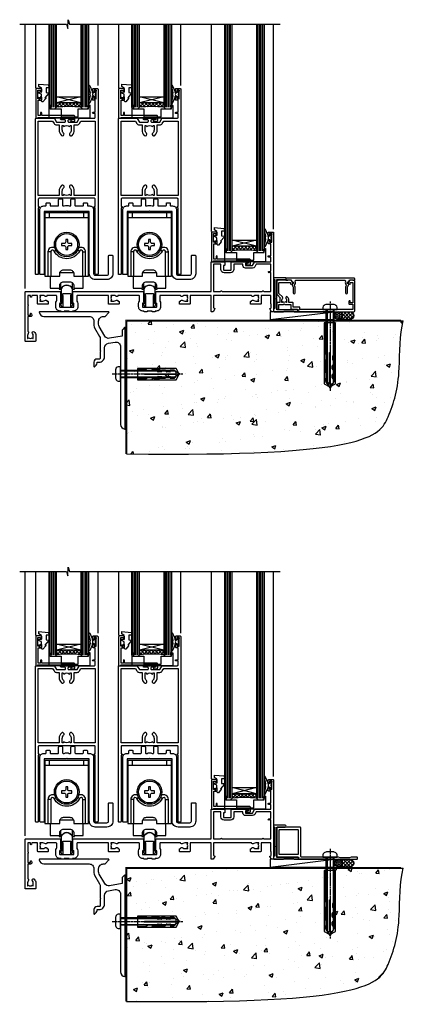
# Model space of a CAD drawing. Units: millimetres. Extents: x -19 to 11353, y -842 to 1143.
# Drawn here: x 10312 to 10557, y -664 to -34 of the extents above; entities that cross this region are included whole.
import ezdxf

# ---------------------------------------------------------------- set-up
doc = ezdxf.new("R2010")
doc.units = ezdxf.units.MM
doc.linetypes.add('CENTERLINE', pattern=[2, 1.25, -0.25, 0.25, -0.25])
doc.linetypes.add('Dashed', pattern=[564.444447, 282.222223, -282.222223])
doc.layers.add('Aluminium Systems Ltd Joinery Detail', color=7, linetype='Continuous')

# ---------------------------------------------------------------- blocks, each defined once
blk = doc.blocks.new('140 Concrete Sill CC')
at = {"layer": 'Aluminium Systems Ltd Joinery Detail'}
h = blk.add_hatch(dxfattribs=at)
h.set_pattern_fill('AR-CONC', color=256, scale=0.15)
h.set_pattern_definition([(50, (-5457.435, -2479.092), (27.3277, -2.39086), [2.8575, -31.4325]), (355, (-5457.435, -2479.092), (-5.28651, 28.65853), [2.286, -25.14609]), (100.45144, (-5455.158, -2479.29), (22.04119, 26.26766), [2.4285, -26.71354]), (46.1842, (-5457.435, -2471.472), (40.66186, -6.30635), [4.28625, -47.14875]), (96.63556, (-5454.046, -2471.997), (35.61062, 37.11392), [3.64275, -40.07034]), (351.18415, (-5457.435, -2471.47), (35.61062, 37.11392), [3.429, -37.71896]), (21, (-5453.625, -2473.377), (22.74216, -15.33978), [2.8575, -31.4325]), (326, (-5453.625, -2473.377), (9.2703, 27.6282), [2.286, -25.146]), (71.45144, (-5451.73, -2474.655), (32.01246, 12.28842), [2.4285, -26.71349]), (37.5, (-5457.435, -2479.092), (0.46329, 12.683256), [0, -24.8412, 0, -25.527, 0, -25.24125]), (7.5, (-5457.435, -2479.092), (10.02295, 15.027086), [0, -14.5542, 0, -24.2697, 0, -9.62025]), (327.5, (-5465.931, -2479.092), (20.33859, -0.859312), [0, -9.525, 0, -29.718, 0, -39.4335]), (317.5, (-5469.741, -2479.092), (22.219377, 3.813974), [0, -12.3825, 0, -19.7358, 0, -28.0035])])
edge = h.paths.add_edge_path()
edge.add_line((79.91, 123.44), (79.91, 38.36))
edge.add_spline(control_points=[(79.91, 38.36), (234.28, 36.49), (247.4, 58.96), (255.52, 85.91), (254.42, 114.81), (256.98, 123.44)], knot_values=[177.537471, 177.537471, 177.537471, 177.537471, 227.455421, 263.56182, 289.18489, 289.18489, 289.18489, 289.18489], degree=3, periodic=0)
edge.add_line((256.98, 123.44), (79.91, 123.44))
blk.add_line((79.91, 123.44, 1), (79.91, 38.36, 1), dxfattribs=at)
at = {"layer": 'Aluminium Systems Ltd Joinery Detail', "linetype": 'Dashed', "ltscale": 0.01, "const_width": 0.5}
blk.add_lwpolyline([(79.41, 38.36), (79.41, 123.94), (255.39, 123.94)], dxfattribs=at)
at = {"layer": 'Aluminium Systems Ltd Joinery Detail'}
blk.add_lwpolyline([(79.91, 38.36), (79.91, 123.44), (256.98, 123.44)], dxfattribs=at)
blk.add_open_spline([(79.91, 38.36, 1), (234.28, 36.49), (247.4, 58.96), (255.52, 85.91), (254.42, 114.81), (256.98, 123.44)], degree=3, knots=[177.537471, 177.537471, 177.537471, 177.537471, 227.455421, 263.56182, 289.18489, 289.18489, 289.18489, 289.18489], dxfattribs=at)
blk = doc.blocks.new('DY445')
blk.add_lwpolyline([(4.75, 8.84), (6.25, 9.78), (6.25, 11.28), (0.33, 10.76, 0.36397), (0.15, 10.58), (0, 8.91), (1.75, 8.91), (1.75, 5.91), (0, 5.76), (0, 5.46), (2.49, 2.49), (1.95, 2.45), (1.95, 2.15), (3.75, 0), (4.15, 0), (6.25, 2.02), (6.25, 2.82), (4.75, 2.69), (4.75, 4.77), (6.25, 5.51), (6.25, 6.31), (4.75, 6.18)], format="xyb", close=True)
blk = doc.blocks.new('DY221-Comp')
at = {"color": 0}
blk.add_lwpolyline([(-1.82, -0.88), (-2.1, -0.96, 0.339454), (-2.25, -1.15), (-2.25, -1.8, -0.105249), (-2.27, -1.88), (-3.79, -5.3, -0.913392), (-4.74, -4.98), (-3.77, -1.02, 0.125736), (-3.77, -0.92), (-4, -0.05, -0.131652), (-4, 0.05), (-3.77, 0.92, 0.125736), (-3.77, 1.02), (-4.74, 4.98, -0.913392), (-3.79, 5.3), (-2.27, 1.88, -0.105249), (-2.25, 1.8), (-2.25, 1.15, 0.339454), (-2.1, 0.96), (-1.82, 0.88)], format="xyb", dxfattribs=at)
blk.add_lwpolyline([(0, 1.12), (-0.3, 0), (0, -1.12), (0, -2.5), (-1, -2.5), (-1, -1.12, -0.447214), (-2.25, 0, -0.447214), (-1, 1.12), (-1, 2.5), (0, 2.5)], format="xyb", close=True, dxfattribs=at)
blk = doc.blocks.new('A$C539B46DB')
at = {"color": 0, "rotation": 180}
blk.add_blockref('DY221-Comp', (0.15, 0), dxfattribs=at)
blk = doc.blocks.new('C438-21617')
at = {"flags": 128}
blk.add_lwpolyline([(1.5, 3.7), (1.5, 13.5), (3.3, 13.5, 0.414214), (3.8, 14), (3.8, 15.3, 1), (2.9, 15.3), (2.9, 14.5), (1.4, 14.5), (1.4, 20), (2.9, 20), (2.9, 19.2, 1), (3.8, 19.2), (3.8, 20.5, 0.414214), (3.3, 21), (0.5, 21, 0.414214), (0, 20.5), (0, 2.2, 0.414214), (0.2, 2), (1, 2), (1.5, 2.5), (23.8, 2.5), (23.8, 1), (23.02, 1), (22.36, 0.34, 0.668179), (22.5, 0), (24.25, 0, 0.414214), (25, 0.75), (25, 2.95, 0.414214), (24.25, 3.7), (3.8, 3.7), (3.8, 5.3, 1), (3, 5.3), (3, 3.7)], format="xyb", close=True, dxfattribs=at)
blk = doc.blocks.new('MG001B')
blk.add_lwpolyline([(-12.1, 2.05), (-12.1, 0), (-5.5, 0), (-5.5, -5.1), (5.5, -5.1), (5.5, 0), (12.1, 0), (12.1, 2.05, -1), (13, 2.05), (13, -6), (-13, -6), (-13, 2.05, -1)], format="xyb", close=True)
blk = doc.blocks.new('F551-21009')
blk.add_lwpolyline([(0.06, 13.24, -0.198912), (0, 13.38), (0, 15.7, -1), (1.2, 15.7), (1.2, 2), (7.95, 2), (8.25, 1.7), (8.55, 2), (20.6, 2), (20.6, 7.4, -1), (21.8, 7.4), (21.8, 0.2, -0.414214), (21.6, 0), (21.2, 0, -0.414214), (20.6, 0.6), (20.6, 0.8), (2, 0.8), (2, 0.5, -0.414214), (1.5, 0), (0.5, 0, -0.414214), (0, 0.5), (0, 6.22, -0.198912), (0.06, 6.36), (0.4, 6.7), (0.4, 12.9)], format="xyb", close=True)
blk = doc.blocks.new('A813-22391')
at = {"flags": 128}
for points in [[(37.7, 48.8), (2.3, 48.8, 0.414214), (1.8, 48.3), (1.8, 43.6), (2.15, 43.6, -1), (2.15, 42.8), (1.8, 42.8), (1.8, 0.5, -0.414214), (1.3, 0), (0.5, 0, -0.414214), (0, 0.5), (0, 99.5, -0.414214), (0.5, 100), (11.71, 100, -0.267949), (12.14, 99.75), (13.44, 97.5), (18.7, 97.5, 0.414214), (19.2, 98), (19.2, 98.5, 0.414214), (18.7, 99), (16.5, 99, -1), (16.5, 100), (23.5, 100, -1), (23.5, 99), (21.3, 99, 0.414214), (20.8, 98.5), (20.8, 98, 0.414214), (21.3, 97.5), (26.56, 97.5), (27.86, 99.75, -0.267949), (28.29, 100), (37.7, 100, 0.414214), (38.2, 100.5), (38.2, 103), (36.9, 103, -1), (36.9, 103.8), (38.2, 103.8), (38.2, 111.5), (37, 111.5, -0.414214), (36.5, 112), (36.5, 113.3, -1), (37.4, 113.3), (37.4, 112.5), (38.9, 112.5), (38.9, 118), (37.4, 118), (37.4, 117.2, -1), (36.5, 117.2), (36.5, 118.5, -0.414214), (37, 119), (39.5, 119, -0.414214), (40, 118.5), (40, 0.5, -0.414214), (39.5, 0), (38.7, 0, -0.414214), (38.2, 0.5), (38.2, 42.8), (37.85, 42.8, -1), (37.85, 43.6), (38.2, 43.6), (38.2, 48.3, 0.414214)], [(24.85, 50.6), (24.85, 53.5, 0.201039), (23.4, 56.96, 1), (22, 55.53, -0.201039), (22.85, 53.5), (22.85, 50.65), (22.39, 50.65), (21.83, 51.32, -0.36397), (18.17, 51.32), (17.61, 50.65), (17.15, 50.65), (17.15, 53.5, -0.201039), (18, 55.53, 1), (16.6, 56.96, 0.201039), (15.15, 53.5), (15.15, 50.6), (1.8, 50.6), (1.8, 98.2), (10.96, 98.2), (11.88, 96.6, 0.267949), (13.44, 95.7), (15.15, 95.7), (15.15, 92.5, 0.201039), (16.6, 89.04, 1), (18, 90.47, -0.201039), (17.15, 92.5), (17.15, 95.35), (17.61, 95.35), (18.17, 94.68, -0.36397), (21.83, 94.68), (22.39, 95.35), (22.85, 95.35), (22.85, 92.5, -0.201039), (22, 90.47, 1), (23.4, 89.04, 0.201039), (24.85, 92.5), (24.85, 95.7), (26.56, 95.7, 0.267949), (28.12, 96.6), (29.04, 98.2), (38.2, 98.2), (38.2, 50.6)]]:
    blk.add_lwpolyline(points, format="xyb", close=True, dxfattribs=at)
blk = doc.blocks.new('A888-22268')
blk.add_lwpolyline([(1.6, 0.38), (1.6, 7.25, 0.267949), (1.5, 7.43, -0.267949), (1.4, 7.6), (1.4, 8.4, -0.414214), (1.6, 8.6), (6.3, 8.6, -0.414214), (6.5, 8.4), (6.5, 7.6, -0.267949), (6.4, 7.43, 0.267949), (6.3, 7.25), (6.3, 0.38, 0.767327), (7, 0.19), (7.87, 1.7, 0.414214), (7.8, 1.97), (7.3, 2.26), (7.3, 8.41, -0.341999), (7.45, 8.61, 0.341999), (7.6, 8.8), (7.6, 11.53, 0.113237), (7.55, 11.74, 0.626789), (0.35, 11.74, 0.113237), (0.3, 11.53), (0.3, 8.8, 0.341999), (0.45, 8.61, -0.341999), (0.6, 8.41), (0.6, 2.26), (0.1, 1.97, 0.414214), (0.03, 1.7), (0.9, 0.19, 0.767327)], format="xyb", close=True)
blk = doc.blocks.new('A886-22267')
blk.add_lwpolyline([(18.82, 47.1), (19.4, 47.1, 0.414214), (19.9, 47.6), (19.9, 51.2, -0.414214), (20.4, 51.7), (21.9, 51.7, -0.414214), (22.4, 51.2), (22.4, 47.6, 0.414214), (22.9, 47.1), (27.4, 47.1, 0.414214), (27.9, 47.6), (27.9, 48.7, -0.414214), (28.4, 49.2), (29.9, 49.2, -0.414214), (30.4, 48.7), (30.4, 47.5, 0.414214), (30.8, 47.1), (31.9, 47.1, -0.414214), (34.4, 44.6), (34.4, 3.8, 0.414214), (35.4, 2.8), (42.9, 2.8, 0.414214), (43.9, 3.8), (43.9, 15.1, -0.414214), (44.4, 15.6), (46.2, 15.6, -0.414214), (46.7, 15.1), (46.7, 3.8, -0.414214), (42.9, 0), (35.4, 0, -0.414214), (31.6, 3.8), (31.6, 43.4, 0.414214), (31.4, 43.6), (17.6, 43.6), (17.2, 44), (16.8, 43.6), (3, 43.6, 0.414214), (2.8, 43.4), (2.8, 3.7, -0.414214), (2.3, 3.2), (0.5, 3.2, -0.414214), (0, 3.7), (0, 44.6, -0.414214), (2.5, 47.1), (3.6, 47.1, 0.414214), (4, 47.5), (4, 48.7, -0.414214), (4.5, 49.2), (6, 49.2, -0.414214), (6.5, 48.7), (6.5, 47.6, 0.414214), (7, 47.1), (11.5, 47.1, 0.414214), (12, 47.6), (12, 51.2, -0.414214), (12.5, 51.7), (14, 51.7, -0.414214), (14.5, 51.2), (14.5, 47.6, 0.414214), (15, 47.1), (15.58, 47.1, -0.246183)], format="xyb", close=True)
blk = doc.blocks.new('SH180 mid')
for p, q in [((-11, 43.2), (-11, 46.2)), ((11, 43.2), (11, 46.2)), ((-14, 43.2), (14, 43.2)), ((-10.23, 21.28), (-12.02, 21.28)), ((-8.1, 21.8), (-6.99, 22.38)), ((8.1, 21.8), (6.99, 22.38)), ((10.23, 21.28), (12.02, 21.28)), ((-3.71, -2.5), (-3.71, 1.53)), ((3.71, -2.5), (3.71, 1.53))]:
    blk.add_line(p, q)
for points in [[(4.5, 5.8), (14, 5.8), (14, 46.2), (-14, 46.2), (-14, 5.8), (-4.5, 5.8), (-4.5, 7.3, -0.414214), (-2, 9.8), (2, 9.8, -0.414214), (4.5, 7.3), (4.5, 5.8)], [(-0.65, 24.35), (-0.65, 22.75), (0.65, 22.75), (0.65, 24.35, -0.414214), (1.65, 25.35), (3.25, 25.35), (3.25, 26.65), (1.65, 26.65, -0.414214), (0.65, 27.65), (0.65, 29.25), (-0.65, 29.25), (-0.65, 27.65, -0.414214), (-1.65, 26.65), (-3.25, 26.65), (-3.25, 25.35), (-1.65, 25.35, -0.414214)]]:
    blk.add_lwpolyline(points, format="xyb", close=True)
for points in [[(-7.55, 23.76, 0.589643), (-12.02, 21.28), (-12.02, 5.8)], [(10.23, 5.8), (10.23, 21.28, 0.785504), (8.1, 21.8, -0.607999), (-8.1, 21.8, 0.785504), (-10.23, 21.28), (-10.23, 5.8)], [(12.02, 5.8), (12.02, 21.28, 0.589643), (7.55, 23.76, 0.589643)], [(-10.5, 5.8), (-10.5, -1.8), (-4.5, -1.8), (-4.5, -0.3, -0.414214), (-2, 2.2), (2, 2.2, -0.414214), (4.5, -0.3), (4.5, -1.8), (10.5, -1.8), (10.5, 5.8)], [(-4.9, -1.8), (-4.9, -2.4, 0.414214), (-4.8, -2.5), (-3.71, -2.5, -0.6742), (3.71, -2.5), (4.8, -2.5, 0.414214), (4.9, -2.4), (4.9, -1.8)]]:
    blk.add_lwpolyline(points, format="xyb")
blk.add_lwpolyline([(-4.25, 8.39), (-4.25, 8.2), (4.25, 8.2), (4.25, 8.39)])
for radius in [7.88, 7]:
    blk.add_circle((0, 26), radius)
blk = doc.blocks.new('A896-22394')
at = {"flags": 128}
for points in [[(30.3, 19.2, -0.414214), (30.1, 19), (28.5, 19, -0.414214), (28.3, 19.2), (28.3, 19.5), (25.1, 19.5), (25.1, 19.2, -0.414214), (24.9, 19), (23.3, 19, -0.414214), (23.1, 19.2), (23.1, 19.5), (22.35, 19.5, -0.414214), (19.65, 22.2), (19.65, 24.3, -0.15686), (20.16, 25.87, 0.15686), (20.25, 26.17), (20.25, 29, 0.414214), (19.75, 29.5), (14.05, 29.5, -0.640824), (12.69, 28.98, 0.19526), (11.4, 29.5), (9.55, 29.5), (9.55, 29.2), (9.98, 28.84, 0.36397), (9.98, 26.46), (9.55, 26.1), (9.55, 25.8), (11.4, 25.8, 0.19526), (12.69, 26.32, -0.640824), (14.05, 25.8), (14.35, 25.8, -0.414214), (14.85, 25.3), (14.85, 24.3, -0.414214), (14.35, 23.8), (8.45, 23.8, -0.414214), (7.95, 24.3), (7.95, 29.5), (4.35, 29.5), (4.19, 28.63, -1), (3.41, 28.77), (3.53, 29.5), (1.8, 29.5), (1.8, 23.6, -0.5), (1.8, 22.8), (1.8, 16.9), (3.53, 16.9), (3.41, 17.63, -1), (4.19, 17.77), (4.36, 16.84, -0.466308), (3.57, 15.9), (1.8, 15.9), (1.8, 6.46, -0.554219), (2.12, 5.14, 0.19526), (1.6, 3.85), (1.6, 2), (1.9, 2), (2.26, 2.43, 0.36397), (4.64, 2.43), (5, 2), (5.3, 2), (5.3, 3.85, 0.19526), (4.78, 5.14, -1), (5.92, 6.25, -0.19526), (6.9, 3.85), (6.9, 0.5, -0.414214), (6.4, 0), (0.5, 0, -0.414214), (0, 0.5), (0, 31.5, -0.414214), (0.5, 32), (22.25, 32, -0.414214), (22.75, 31.5), (22.75, 25.62), (23.22, 24.8, -0.57735), (23.05, 24.5), (22.35, 24.5, 0.414214), (22.15, 24.3), (22.15, 22.2, 0.414214), (22.35, 22), (31.05, 22, 0.414214), (31.25, 22.2), (31.25, 24.3, 0.414214), (31.05, 24.5), (30.35, 24.5, -0.57735), (30.18, 24.8), (30.65, 25.62), (30.65, 31.5, -0.414214), (31.15, 32), (75.25, 32, -0.414214), (75.75, 31.5), (75.75, 25.62), (76.22, 24.8, -0.57735), (76.05, 24.5), (75.35, 24.5, 0.414214), (75.15, 24.3), (75.15, 22.2, 0.414214), (75.35, 22), (84.05, 22, 0.414214), (84.25, 22.2), (84.25, 24.3, 0.414214), (84.05, 24.5), (83.35, 24.5, -0.57735), (83.18, 24.8), (83.65, 25.62), (83.65, 31.5, -0.414214), (84.15, 32), (119, 32), (119, 50.5, -0.414214), (119.5, 51), (127.4, 51, -0.414214), (127.9, 50.5), (127.9, 49, -0.414214), (127.5, 48.6), (126.9, 48.6), (126.9, 46.1, 0.414214), (127.4, 45.6), (131.4, 45.6, 0.414214), (131.9, 46.1), (131.9, 50.5, -0.414214), (132.4, 51), (142.5, 51, -1), (142.5, 50), (141, 50), (141, 48.5), (145.56, 48.5), (146.86, 50.75, -0.267949), (147.29, 51), (157.2, 51), (157.2, 54), (155.9, 54, -1), (155.9, 54.8), (157.2, 54.8), (157.2, 62.5), (156, 62.5, -0.414214), (155.5, 63), (155.5, 64.3, -1), (156.4, 64.3), (156.4, 63.5), (157.9, 63.5), (157.9, 69), (156.4, 69), (156.4, 68.2, -1), (155.5, 68.2), (155.5, 69.5, -0.414214), (156, 70), (158.5, 70, -0.414214), (159, 69.5), (159, 19.5, -0.414214), (158.5, 19), (157.67, 19), (156.63, 20.8, -0.414214), (156.7, 21.07), (157.4, 21.48), (157.4, 23.8), (157.2, 24), (157.2, 29.5), (151.05, 29.5), (151.05, 24.3, -0.414214), (150.55, 23.8), (144.65, 23.8, -0.414214), (144.15, 24.3), (144.15, 25.3, -0.414214), (144.65, 25.8), (144.95, 25.8, -0.640824), (146.31, 26.32, 0.19526), (147.6, 25.8), (149.45, 25.8), (149.45, 26.1), (149.02, 26.46, 0.36397), (149.02, 28.84), (149.45, 29.2), (149.45, 29.5), (147.6, 29.5, 0.19526), (146.31, 28.98, -0.640824), (144.95, 29.5), (120.6, 29.5), (120.6, 21.48), (121.3, 21.07, -0.414214), (121.37, 20.8), (120.33, 19), (119.5, 19, -0.414214), (119, 19.5), (119, 29.5), (105.65, 29.5), (105.65, 24.3, -0.414214), (105.15, 23.8), (99.25, 23.8, -0.414214), (98.75, 24.3), (98.75, 25.3, -0.414214), (99.25, 25.8), (99.55, 25.8, -0.640824), (100.91, 26.32, 0.19526), (102.2, 25.8), (104.05, 25.8), (104.05, 26.1), (103.62, 26.46, 0.36397), (103.62, 28.84), (104.05, 29.2), (104.05, 29.5), (102.2, 29.5, 0.19526), (100.91, 28.98, -0.640824), (99.55, 29.5), (86.65, 29.5, 0.414214), (86.15, 29), (86.15, 26.17, 0.15686), (86.24, 25.87, -0.15686), (86.75, 24.3), (86.75, 22.2, -0.414214), (84.05, 19.5), (83.3, 19.5), (83.3, 19.2, -0.414214), (83.1, 19), (81.5, 19, -0.414214), (81.3, 19.2), (81.3, 19.5), (78.1, 19.5), (78.1, 19.2, -0.414214), (77.9, 19), (76.3, 19, -0.414214), (76.1, 19.2), (76.1, 19.5), (75.35, 19.5, -0.414214), (72.65, 22.2), (72.65, 24.3, -0.15686), (73.16, 25.87, 0.15686), (73.25, 26.17), (73.25, 29, 0.414214), (72.75, 29.5), (59.45, 29.5, -0.640824), (58.09, 28.98, 0.19526), (56.8, 29.5), (54.95, 29.5), (54.95, 29.2), (55.38, 28.84, 0.36397), (55.38, 26.46), (54.95, 26.1), (54.95, 25.8), (56.8, 25.8, 0.19526), (58.09, 26.32, -0.640824), (59.45, 25.8), (59.75, 25.8, -0.414214), (60.25, 25.3), (60.25, 24.3, -0.414214), (59.75, 23.8), (53.85, 23.8, -0.414214), (53.35, 24.3), (53.35, 29.5), (33.65, 29.5, 0.414214), (33.15, 29), (33.15, 26.17, 0.15686), (33.24, 25.87, -0.15686), (33.75, 24.3), (33.75, 22.2, -0.414214), (31.05, 19.5), (30.3, 19.5)], [(151.72, 32), (152.06, 32.34, -0.414214), (152.34, 32.34), (152.68, 32), (157.2, 32), (157.2, 44.21), (156.07, 44.01, -1), (155.93, 44.79), (157.2, 45.02), (157.2, 49.4), (147.92, 49.4), (146.94, 47.7, -0.267949), (145.56, 46.9), (141, 46.9, -0.414214), (139.4, 48.5), (139.4, 49.4), (133.5, 49.4), (133.5, 46.1, -0.414214), (131.4, 44), (127.4, 44, -0.414214), (125.3, 46.1), (125.3, 49.4), (120.6, 49.4), (120.6, 32), (125.12, 32), (125.46, 32.34, -0.414214), (125.74, 32.34), (126.08, 32)]]:
    blk.add_lwpolyline(points, format="xyb", close=True, dxfattribs=at)
blk = doc.blocks.new('AL40 External Stacker Door Sill')
at = {"layer": 'Aluminium Systems Ltd Joinery Detail'}
h = blk.add_hatch(dxfattribs=at)
h.set_pattern_fill('NET', color=256, scale=0.5, angle=-45)
h.set_pattern_definition([(315, (-989.1474, -81.2038), (1.122532, 1.122532), []), (45, (-989.1474, -81.2038), (-1.122532, 1.122532), [])])
edge = h.paths.add_edge_path()
edge.add_line((-137.11, 131.96), (-137.11, 131.87))
edge.add_arc((-126.51, 126.96), 11.69, 154.67238, 155.16806, ccw=False)
edge.add_line((-137.07, 131.96), (-137.11, 131.96))
edge = h.paths.add_edge_path()
edge.add_arc((-144.99, 60.77), 69.21, 83.53875, 96.48487)
edge.add_line((-152.81, 129.54), (-152.81, 132.45))
edge.add_line((-152.81, 132.45), (-137.2, 132.45))
edge.add_line((-137.2, 132.45), (-137.2, 129.55))
h = blk.add_hatch(dxfattribs=at)
h.set_pattern_fill('NET', color=256, scale=0.5, angle=-45)
h.set_pattern_definition([(315, (-936.1474, -81.2038), (1.122532, 1.122532), []), (45, (-936.1474, -81.2038), (-1.122532, 1.122532), [])])
edge = h.paths.add_edge_path()
edge.add_line((-84.11, 131.96), (-84.11, 131.87))
edge.add_arc((-73.51, 126.96), 11.69, 154.67238, 155.16806, ccw=False)
edge.add_line((-84.07, 131.96), (-84.11, 131.96))
edge = h.paths.add_edge_path()
edge.add_arc((-91.99, 60.77), 69.21, 83.53875, 96.48487)
edge.add_line((-99.81, 129.54), (-99.81, 132.45))
edge.add_line((-99.81, 132.45), (-84.2, 132.45))
edge.add_line((-84.2, 132.45), (-84.2, 129.55))
h = blk.add_hatch(dxfattribs=at)
h.set_pattern_fill('NET', color=256, scale=0.5, angle=-45)
h.set_pattern_definition([(315, (-876.8358, -172.9495), (1.122532, 1.122532), []), (45, (-876.8358, -172.9495), (-1.122532, 1.122532), [])])
edge = h.paths.add_edge_path()
edge.add_line((-24.8, 40.21), (-24.8, 40.12))
edge.add_arc((-14.19, 35.21), 11.69, 154.67238, 155.16806, ccw=False)
edge.add_line((-24.76, 40.21), (-24.8, 40.21))
edge = h.paths.add_edge_path()
edge.add_arc((-32.68, -30.97), 69.21, 83.53875, 96.48487)
edge.add_line((-40.5, 37.8), (-40.5, 40.71))
edge.add_line((-40.5, 40.71), (-24.89, 40.71))
edge.add_line((-24.89, 40.71), (-24.89, 37.8))
for p, q in [((-173, 13.69), (-173, 182.77, 1)), ((-166.3, 182.77, 1), (-166.3, 141.86)), ((-156.81, 129.54), (-156.81, 182.77, 1)), ((-155.81, 129.54), (-155.81, 182.77, 1)), ((-154.81, 129.54), (-154.81, 182.77, 1)), ((-153.81, 129.54), (-153.81, 182.77, 1)), ((-136.2, 129.55), (-136.2, 182.77, 1)), ((-135.2, 129.55), (-135.2, 182.77, 1)), ((-134.2, 129.55), (-134.2, 182.77, 1)), ((-133.2, 129.55), (-133.2, 182.77, 1)), ((-126.31, 143.44), (-126.31, 182.77, 1)), ((-113.3, 182.77, 1), (-113.3, 141.86)), ((-103.81, 129.54), (-103.81, 182.77, 1)), ((-102.81, 129.54), (-102.81, 182.77, 1)), ((-101.81, 129.54), (-101.81, 182.77, 1)), ((-100.81, 129.54), (-100.81, 182.77, 1)), ((-83.2, 129.55), (-83.2, 182.77, 1)), ((-82.2, 129.55), (-82.2, 182.77, 1)), ((-81.2, 129.55), (-81.2, 182.77, 1)), ((-80.2, 129.55), (-80.2, 182.77, 1)), ((-73.31, 143.44), (-73.31, 182.77, 1)), ((-53.98, 182.77, 1), (-53.98, 50.11)), ((-44.5, 37.8), (-44.5, 182.77, 1)), ((-43.5, 37.8), (-43.5, 182.77, 1)), ((-42.5, 37.8), (-42.5, 182.77, 1)), ((-41.5, 37.8), (-41.5, 182.77, 1)), ((-23.89, 37.8), (-23.89, 182.77, 1)), ((-22.89, 37.8), (-22.89, 182.77, 1)), ((-21.89, 37.8), (-21.89, 182.77, 1)), ((-20.89, 37.8), (-20.89, 182.77, 1)), ((-14, 51.69), (-14, 182.77, 1)), ((-137.2, 136.32), (-152.81, 132.45)), ((-137.2, 132.45), (-152.81, 136.32)), ((-84.2, 136.32), (-99.81, 132.45)), ((-84.2, 132.45), (-99.81, 136.32)), ((-14, 51.69), (-14, 65.27)), ((-24.89, 44.58), (-40.5, 40.71)), ((-24.89, 40.71), (-40.5, 44.58))]:
    blk.add_line(p, q, dxfattribs=at)
at = {"layer": 'Aluminium Systems Ltd Joinery Detail', "elevation": 1}
blk.add_lwpolyline([(-176.41, 182.77), (-146.48, 182.77), (-145.62, 179.9), (-145.37, 185.54), (-144.46, 182.77), (-9.88, 182.77)], dxfattribs=at)
at = {"layer": 'Aluminium Systems Ltd Joinery Detail'}
for points in [[(-157.81, 182.77), (-157.81, 129.54), (-156.81, 128.54), (-153.81, 128.54), (-152.81, 129.54), (-152.81, 182.77)], [(-137.2, 182.77), (-137.2, 129.55), (-136.2, 128.55), (-133.2, 128.55), (-132.2, 129.55), (-132.2, 182.77)], [(-104.81, 182.77), (-104.81, 129.54), (-103.81, 128.54), (-100.81, 128.54), (-99.81, 129.54), (-99.81, 182.77)], [(-84.2, 182.77), (-84.2, 129.55), (-83.2, 128.55), (-80.2, 128.55), (-79.2, 129.55), (-79.2, 182.77)], [(-45.5, 182.77), (-45.5, 37.8), (-44.5, 36.8), (-41.5, 36.8), (-40.5, 37.8), (-40.5, 182.77)], [(-24.89, 182.77), (-24.89, 37.8), (-23.89, 36.8), (-20.89, 36.8), (-19.89, 37.8), (-19.89, 182.77)], [(-128.03, 140.55), (-127.41, 140.55), (-127.41, 139.89)], [(-75.03, 140.55), (-74.41, 140.55), (-74.41, 139.89)], [(-15.72, 48.8), (-15.1, 48.8), (-15.1, 48.14)]]:
    blk.add_lwpolyline(points, dxfattribs=at)
for points in [[(-137.2, 132.45), (-152.81, 132.45), (-152.81, 136.32), (-137.2, 136.32)], [(-84.2, 132.45), (-99.81, 132.45), (-99.81, 136.32), (-84.2, 136.32)], [(-24.89, 40.71), (-40.5, 40.71), (-40.5, 44.58), (-24.89, 44.58)]]:
    blk.add_lwpolyline(points, close=True, dxfattribs=at)
for centre in [(-144.99, 60.77), (-91.99, 60.77), (-32.68, -30.97)]:
    blk.add_arc(centre, 69.21, 83.53875, 96.48487, dxfattribs=at)
for name, p in [('A813-22391', (-166.31, 22.55)), ('C438-21617', (-166.11, 120.55)), ('A813-22391', (-113.31, 22.55)), ('C438-21617', (-113.11, 120.55)), ('MG001B', (-144.46, 128.55)), ('MG001B', (-91.46, 128.55)), ('A886-22267', (-163.51, 19.35)), ('A886-22267', (-110.51, 19.35)), ('SH180 mid', (-146.33, 15.8)), ('SH180 mid', (-93.33, 15.8)), ('A896-22394', (-173, -20.2)), ('C438-21617', (-53.8, 28.8)), ('MG001B', (-32.15, 36.8)), ('A888-22268', (-150.28, 1.8)), ('A888-22268', (-97.28, 1.8))]:
    blk.add_blockref(name, p, dxfattribs=at)
at = {"layer": 'Aluminium Systems Ltd Joinery Detail', "xscale": -1}
for name, p in [('DY445', (-157.81, 133.1)), ('A$C539B46DB', (-127.49, 137.81)), ('DY445', (-104.81, 133.1)), ('A$C539B46DB', (-74.49, 137.81)), ('DY445', (-45.5, 41.36)), ('A$C539B46DB', (-15.18, 46.06))]:
    blk.add_blockref(name, p, dxfattribs=at)
at = {"layer": 'Aluminium Systems Ltd Joinery Detail', "xscale": -1, "rotation": 270}
blk.add_blockref('F551-21009', (-14, -1.2), dxfattribs=at)
blk = doc.blocks.new('F878-21710')
blk.add_lwpolyline([(38.17, 4.26), (38.17, 0.6, 1), (39.37, 0.6), (39.37, 4.26), (40.12, 5.55, 0.414209), (39.9, 6.37), (39.5, 6.6, -0.767321), (39.8, 7.72, 0.267948), (39.97, 7.82), (40.65, 9), (42.9, 9), (42.9, 8.9, 0.414214), (43.1, 8.7), (43.8, 8.7, 0.414214), (44.1, 9), (44.1, 9.5, 0.414214), (43.6, 10), (0.5, 10, 0.414214), (0, 9.5), (0, 9, 0.414214), (0.3, 8.7), (1, 8.7, 0.414214), (1.2, 8.9), (1.2, 9), (3.45, 9), (4.13, 7.82, 0.267948), (4.3, 7.72, -0.767321), (4.6, 6.6), (4.2, 6.37, 0.414209), (3.98, 5.55), (4.73, 4.26), (4.73, 0.6, 1), (5.93, 0.6), (5.93, 4.26, 0.131653), (5.77, 4.86), (5.32, 5.63, 0.381942), (5.89, 7.97, -0.56587), (6.33, 8.7), (37.77, 8.7, -0.56587), (38.21, 7.97, 0.381942), (38.78, 5.63), (38.33, 4.86, 0.131653)], format="xyb", close=True)
blk = doc.blocks.new('F811-22315')
blk.add_lwpolyline([(9.29, 20.15), (1, 20.15, 0.414214), (0, 19.15), (0, 11.7, 0.198912), (0.38, 10.78), (2.24, 8.92, 0.123583), (1.9, 7.55), (1.9, 6.05), (0.5, 6.05, 0.414214), (0, 5.55), (0, 2.15, 0.414214), (0.5, 1.65), (0.9, 1.65, 0.414214), (1.4, 2.15), (1.4, 4.65), (4.4, 4.65), (4.8, 5.05), (5.2, 4.65), (9.06, 4.65), (9.06, 2.15, 0.414214), (9.56, 1.65), (13.05, 1.65, -0.414214), (13.3, 1.4), (13.3, 0.25, 0.414214), (13.55, 0), (49, 0, 0.414214), (50, 1), (50, 19.15, 0.414214), (49, 20.15), (46.61, 20.15, 0.267959), (46.44, 20.05), (45.5, 18.42, 0.414199), (45.57, 18.15), (46.25, 17.76, 0.779214), (47, 17.95), (47, 18.75), (48.6, 18.75), (48.6, 5.75), (47, 5.75), (47, 6.6, 1), (46.1, 6.6), (46.1, 5.25, 0.414214), (46.5, 4.85), (48.6, 4.85), (48.6, 1.65, -0.414214), (48.35, 1.4), (14.95, 1.4, -0.414214), (14.7, 1.65), (14.7, 2.8, 0.414214), (14.45, 3.05), (10.46, 3.05), (10.46, 5.55, 0.414214), (9.96, 6.05), (7.7, 6.05), (7.7, 7.55, 0.182676), (6.97, 9.47, 1), (5.92, 8.54, -0.182676), (6.3, 7.55), (6.3, 6.05), (6.06, 6.05), (5.76, 6.4, -0.36397), (3.83, 6.4), (3.54, 6.05), (3.3, 6.05), (3.3, 7.55, -0.182676), (3.67, 8.54, 0.414214), (3.61, 9.53), (1.4, 11.74), (1.4, 18.5, -0.414214), (1.65, 18.75), (8.9, 18.75), (8.9, 17.95, 0.779214), (9.65, 17.76), (10.33, 18.15, 0.414199), (10.4, 18.42), (9.46, 20.05, 0.267959)], format="xyb", close=True)
blk = doc.blocks.new('8x65 rawplug')
for p, q in [((-1.91, 0), (-1.91, -46.79)), ((1.91, 0), (1.91, -46.79))]:
    blk.add_line(p, q)
at = {"linetype": 'CENTERLINE'}
blk.add_line((0, 5.3), (0, -52.1), dxfattribs=at)
blk.add_lwpolyline([(4.55, 0), (4.55, 1.42, 0.269448), (3.79, 2.72, 0.057509), (2.62, 3.22, 0.072181), (2.06, 3.3), (-2.06, 3.3, 0.072181), (-2.62, 3.22, 0.057509), (-3.79, 2.72, 0.269448), (-4.55, 1.42), (-4.55, 0)], format="xyb", close=True)
blk.add_lwpolyline([(2.41, 0), (2.41, -45.92), (0, -50.1), (-2.41, -45.92), (-2.41, 0)])
at = {"color": 4, "linetype": 'Dashed', "elevation": 1}
blk.add_lwpolyline([(-3.74, -8.48), (-3.74, -47.5), (-0.17, -49.43), (3.4, -47.5), (3.4, -8.48)], close=True, dxfattribs=at)
for points in [[(-3.24, -8.48), (-3.24, -28.11), (-2.34, -29.32, -0.162386), (-2.24, -29.62), (-2.24, -32.22, -0.414214), (-2.74, -32.72), (-2.81, -32.72), (-2.81, -34.69, 0.236093), (-2.61, -35.09), (-1.96, -35.58, -0.236093), (-1.76, -35.98), (-1.76, -37.9, -0.618001), (-2.56, -38.3), (-2.81, -38.11), (-2.81, -40.33, 0.236093), (-2.61, -40.73), (-1.96, -41.22, -0.236093), (-1.76, -41.62), (-1.76, -43.54, -0.618001), (-2.56, -43.94), (-2.81, -43.75), (-2.81, -45.57, 0.472976), (-0.42, -47.53), (-0.42, -27.34), (0.08, -27.34), (0.08, -47.53, 0.472976), (2.47, -45.57), (2.47, -43.75), (2.21, -43.94, -0.618001), (1.41, -43.54), (1.41, -41.62, -0.236093), (1.61, -41.22), (2.27, -40.73, 0.236093), (2.47, -40.33), (2.47, -38.11), (2.21, -38.3, -0.618001), (1.41, -37.9), (1.41, -35.98, -0.236093), (1.61, -35.58), (2.27, -35.09, 0.236093), (2.47, -34.69), (2.47, -32.72), (2.39, -32.72, -0.414214), (1.89, -32.22), (1.89, -29.62, -0.162386), (1.99, -29.32), (2.9, -28.11), (2.9, -8.48)], [(-2.27, -38.4), (-2.67, -35.56), (-3.21, -32.25, 1), (-3.7, -32.33), (-3.17, -35.63), (-2.81, -38.11)], [(1.92, -38.4), (2.33, -35.56), (2.86, -32.25, -1), (3.36, -32.33), (2.82, -35.63), (2.47, -38.11)]]:
    blk.add_lwpolyline(points, format="xyb", dxfattribs=at)
blk = doc.blocks.new('F811 Sill Fixing')
at = {"layer": 'Aluminium Systems Ltd Joinery Detail', "color": 0}
for name, p in [('F811-22315', (0, -1.2)), ('F878-21710', (5.84, 10.25))]:
    blk.add_blockref(name, p, dxfattribs=at)
at = {"layer": 'Aluminium Systems Ltd Joinery Detail', "color": 6}
blk.add_blockref('8x65 rawplug', (34.08, 0.2), dxfattribs=at)
blk = doc.blocks.new('CR35 F811 Sill Fixing')
at = {"layer": 'Aluminium Systems Ltd Joinery Detail'}
h = blk.add_hatch(dxfattribs=at)
h.set_pattern_fill('HONEY', color=256, scale=0.25)
h.set_pattern_definition([(0, (-3150.6011, -2878.0381), (1.190625, 0.68740766), [0.79375, -1.5875]), (120, (-3150.6011, -2878.0381), (-1.190625, 0.68740767), [0.79375, -1.5875]), (60, (-3150.6011, -2878.0381), (3e-09, 1.37481533), [-1.5875, 0.79375])])
h.paths.add_polyline_path([(41.96, -3.7, 1), (36.96, -3.7, 1)])
h = blk.add_hatch(dxfattribs=at)
h.set_pattern_fill('ANSI37', color=0, scale=0.5)
h.set_pattern_definition([(45, (-3173.9626, -11780.4285), (-1.12253202, 1.12253202), []), (135, (-3173.9626, -11780.4285), (-1.12253202, -1.12253202), [])])
h.paths.add_polyline_path([(46.78, -1.2), (39.6, -1.2, -1), (39.6, -6.2), (46.78, -6.2, 1)])
at = {"layer": 'Aluminium Systems Ltd Joinery Detail', "color": 0}
blk.add_line((-4.21, -6.2), (36.71, -1.2), dxfattribs=at)
blk.add_lwpolyline([(-4.21, -6.2), (36.71, -6.2), (36.71, -1.2), (-4.21, -1.2)], close=True, dxfattribs=at)
at = {"layer": 'Aluminium Systems Ltd Joinery Detail'}
blk.add_lwpolyline([(46.78, -6.2), (39.6, -6.2, 1), (39.6, -1.2), (46.78, -1.2, -1)], format="xyb", close=True, dxfattribs=at)
blk.add_circle((39.46, -3.7), 2.5, dxfattribs=at)
blk.add_blockref('F811 Sill Fixing', (0, 0), dxfattribs=at)
blk = doc.blocks.new('F152-20481')
for points in [[(15.9, 1.4, -0.414214), (15.4, 1.9), (15.4, 20, 0.414214), (14.9, 20.5), (0.5, 20.5, 0.414214), (0, 20), (0, 2, 0.414214), (0.5, 1.5), (13.1, 1.5, -0.414214), (13.6, 1), (13.6, 0.5, 0.414214), (14.1, 0), (51.1, 0, 0.414214), (51.6, 0.5), (51.6, 0.9, 0.414214), (51.1, 1.4), (47.6, 1.4), (46.6, 1), (40.6, 1), (39.6, 1.4)], [(13.3, 19, -0.414214), (13.8, 18.5), (13.8, 3.5, -0.414214), (13.3, 3), (2, 3, -0.414214), (1.5, 3.5), (1.5, 18.5, -0.414214), (2, 19)]]:
    blk.add_lwpolyline(points, format="xyb", close=True)
blk = doc.blocks.new('F152 Sill Fixing')
at = {"layer": 'Aluminium Systems Ltd Joinery Detail', "color": 6}
for name, p in [('F152-20481', (0, -1.2)), ('8x65 rawplug', (34.08, 0.2))]:
    blk.add_blockref(name, p, dxfattribs=at)
blk = doc.blocks.new('AL40 F152 Sill Fixing')
at = {"layer": 'Aluminium Systems Ltd Joinery Detail'}
h = blk.add_hatch(dxfattribs=at)
h.set_pattern_fill('HONEY', color=256, scale=0.25)
h.set_pattern_definition([(0, (-3150.47236, -2878.0381), (1.190625, 0.68740766), [0.79375, -1.5875]), (120, (-3150.47236, -2878.0381), (-1.190625, 0.68740767), [0.79375, -1.5875]), (60, (-3150.47236, -2878.0381), (3e-09, 1.37481533), [-1.5875, 0.79375])])
h.paths.add_polyline_path([(42.09, -3.7, 1), (37.09, -3.7, 1)])
h = blk.add_hatch(dxfattribs=at)
h.set_pattern_fill('ANSI37', color=0, scale=0.5)
h.set_pattern_definition([(45, (-3173.9626, -11430.4285), (-1.12253202, 1.12253202), []), (135, (-3173.9626, -11430.4285), (-1.12253202, -1.12253202), [])])
h.paths.add_polyline_path([(46.78, -1.2), (39.73, -1.2, -1), (39.73, -6.2), (46.78, -6.2, 1)])
at = {"layer": 'Aluminium Systems Ltd Joinery Detail', "color": 0}
blk.add_line((-4.21, -6.2), (36.71, -1.2), dxfattribs=at)
blk.add_lwpolyline([(-4.21, -6.2), (36.71, -6.2), (36.71, -1.2), (-4.21, -1.2)], close=True, dxfattribs=at)
at = {"layer": 'Aluminium Systems Ltd Joinery Detail'}
blk.add_lwpolyline([(46.78, -6.2), (39.73, -6.2, 1), (39.73, -1.2), (46.78, -1.2, -1)], format="xyb", close=True, dxfattribs=at)
blk.add_circle((39.59, -3.7), 2.5, dxfattribs=at)
at = {"layer": 'Aluminium Systems Ltd Joinery Detail', "color": 6}
blk.add_blockref('F152 Sill Fixing', (0, 0), dxfattribs=at)
blk = doc.blocks.new('01017P-30945')
at = {"flags": 128}
blk.add_lwpolyline([(41.88, 72, 0.198912), (42.06, 72.07), (44.56, 74.57, 0.668179), (44.38, 75), (0.25, 75, 0.441135), (0, 74.73, 0.387795), (2.99, 72), (31.99, 72, -0.414214), (34.99, 69), (34.99, 66.22, 0.131652), (35.39, 64.72), (38.59, 59.19, -0.131652), (38.99, 57.69), (38.99, 50.3), (39.39, 49.9), (38.99, 49.5), (38.99, 45.3, -0.414214), (38.49, 44.8), (36.99, 44.8, 0.414214), (34.99, 42.8), (34.99, 40.05, 0.668179), (35.41, 39.87), (36.4, 40.86, 0.198912), (36.99, 42.27), (36.99, 42.8), (38.29, 42.8, 0.414214), (41.79, 46.3), (41.79, 51.91, -0.36397), (44.27, 54.86), (48.47, 55.6, -0.466308), (51.99, 52.65), (51.99, 35.4), (52.39, 35), (51.99, 34.6), (51.99, 2.99, 0.387795), (54.71, 0, 0.441135), (54.99, 0.25), (54.99, 64.75, 0.668179), (54.56, 64.92), (53.57, 63.93, 0.198912), (52.99, 62.52), (52.99, 59.45), (44.99, 58.04, -0.315299), (41.87, 59.49), (38.39, 65.53, -0.131652), (37.99, 67.03), (37.99, 69, -0.414214), (40.99, 72)], format="xyb", close=True, dxfattribs=at)
blk = doc.blocks.new('Rawlplug')
at = {"color": 4, "linetype": 'Dashed'}
blk.add_lwpolyline([(-3.57, 0), (-3.57, -24.66), (0, -26.59), (3.57, -24.66), (3.57, 0)], close=True, dxfattribs=at)
for points in [[(-3.07, 0), (-3.07, -5.27), (-2.17, -6.48, -0.162386), (-2.07, -6.78), (-2.07, -9.38, -0.414214), (-2.57, -9.88), (-2.64, -9.88), (-2.64, -11.85, 0.236093), (-2.44, -12.25), (-1.78, -12.74, -0.236093), (-1.58, -13.14), (-1.58, -15.06, -0.618001), (-2.38, -15.46), (-2.64, -15.27), (-2.64, -17.49, 0.236093), (-2.44, -17.89), (-1.78, -18.38, -0.236093), (-1.58, -18.78), (-1.58, -20.7, -0.618001), (-2.38, -21.1), (-2.64, -20.91), (-2.64, -22.73, 0.472976), (-0.25, -24.69), (-0.25, -4.5), (0.25, -4.5), (0.25, -24.69, 0.472976), (2.64, -22.73), (2.64, -20.91), (2.38, -21.1, -0.618001), (1.58, -20.7), (1.58, -18.78, -0.236093), (1.78, -18.38), (2.44, -17.89, 0.236093), (2.64, -17.49), (2.64, -15.27), (2.38, -15.46, -0.618001), (1.58, -15.06), (1.58, -13.14, -0.236093), (1.78, -12.74), (2.44, -12.25, 0.236093), (2.64, -11.85), (2.64, -9.88), (2.57, -9.88, -0.414214), (2.07, -9.38), (2.07, -6.78, -0.162386), (2.17, -6.48), (3.07, -5.27), (3.07, 0)], [(-2.09, -15.56), (-2.5, -12.72), (-3.04, -9.42, 1), (-3.53, -9.5), (-2.99, -12.79), (-2.64, -15.27)], [(2.09, -15.56), (2.5, -12.72), (3.04, -9.42, -1), (3.53, -9.5), (2.99, -12.79), (2.64, -15.27)]]:
    blk.add_lwpolyline(points, format="xyb", dxfattribs=at)
blk = doc.blocks.new('JI834')
at = {"linetype": 'CENTERLINE'}
blk.add_line((0, 5.3), (0, -40.1), dxfattribs=at)
for p, q in [((-1.91, 0), (-1.91, -34.79)), ((1.91, 0), (1.91, -34.79))]:
    blk.add_line(p, q)
blk.add_lwpolyline([(4.55, 0), (4.55, 1.42, 0.269448), (3.79, 2.72, 0.057509), (2.62, 3.22, 0.072181), (2.06, 3.3), (-2.06, 3.3, 0.072181), (-2.62, 3.22, 0.057509), (-3.79, 2.72, 0.269448), (-4.55, 1.42), (-4.55, 0)], format="xyb", close=True)
blk.add_lwpolyline([(2.41, 0), (2.41, -33.92), (0, -38.1), (-2.41, -33.92), (-2.41, 0)])
blk = doc.blocks.new('Bevel Back Weatherboard CC Concrete Floor Sill AL40')
at = {"layer": 'Aluminium Systems Ltd Joinery Detail'}
blk.add_blockref('01017P-30945', (124.12, 4.23), dxfattribs=at)
at = {"layer": 'Aluminium Systems Ltd Joinery Detail', "rotation": 90}
for name, p in [('JI834', (176.11, 39.51, -1)), ('Rawlplug', (186.95, 39.34))]:
    blk.add_blockref(name, p, dxfattribs=at)

msp = doc.modelspace()

# ---------------------------------------------------------------- block references
at = {"layer": 'Aluminium Systems Ltd Joinery Detail'}
for name, p in [('AL40 External Stacker Door Sill', (10488.02, -219.57, 1)), ('CR35 F811 Sill Fixing', (10476.02, -219.59, 1)), ('AL40 External Stacker Door Sill', (10488.02, -569.57, 1)), ('AL40 F152 Sill Fixing', (10476.02, -569.59, 1))]:
    msp.add_blockref(name, p, dxfattribs=at)
at = {"layer": 'Aluminium Systems Ltd Joinery Detail', "color": 6}
for name, p in [('Bevel Back Weatherboard CC Concrete Floor Sill AL40', (10200, -300)), ('140 Concrete Sill CC', (10300, -350)), ('Bevel Back Weatherboard CC Concrete Floor Sill AL40', (10200, -650)), ('140 Concrete Sill CC', (10300, -700))]:
    msp.add_blockref(name, p, dxfattribs=at)

doc.saveas('drawing.dxf')
